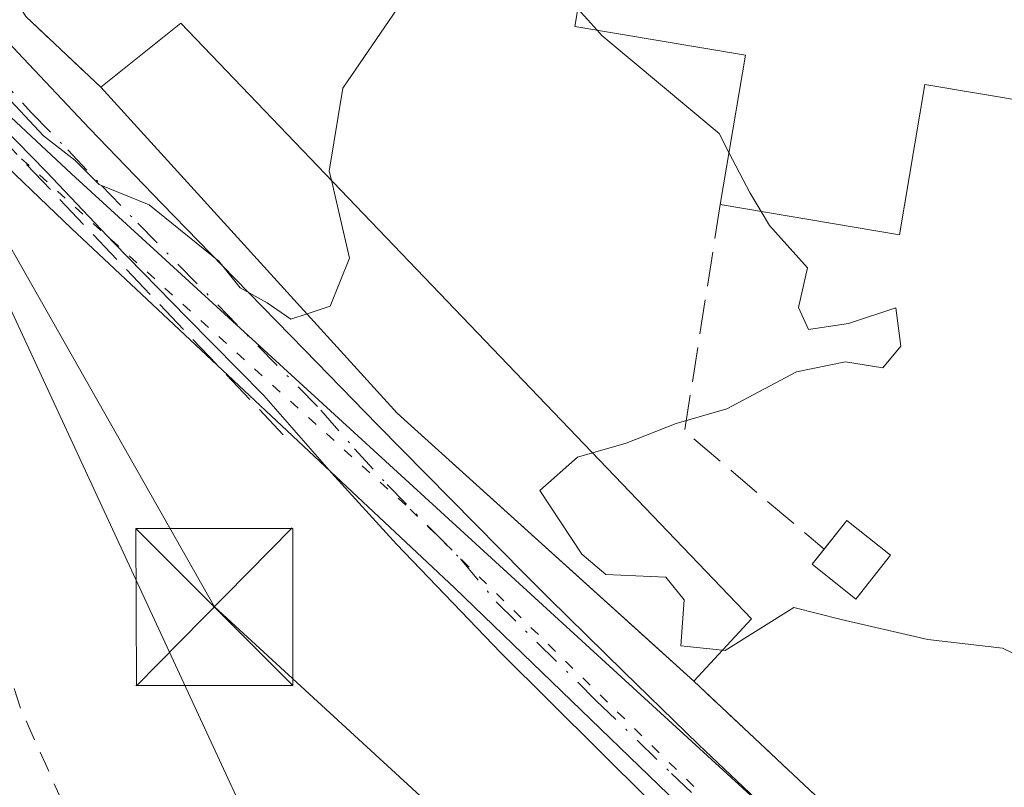
# Model space of a CAD drawing. Units: metres. Extents: x 615449 to 618934, y 4657655 to 4660037.
# Drawn here: x 615819 to 615866, y 4658098 to 4658135 of the extents above; entities that cross this region are included whole.
import ezdxf

# ---------------------------------------------------------------- set-up
doc = ezdxf.new("R2010")
doc.units = ezdxf.units.M
doc.header["$MEASUREMENT"] = 0
for name, pattern in [('DGN Style 2', [1.6480167562047852, 0.988810053722871, -0.6592067024819142]), ('DGN Style 3', [2.307223458686699, 1.648016756204785, -0.6592067024819142]), ('DGN Style 4', [2.6384748266838614, 1.318413404963828, -0.6592067024819142, 0.001648016756204785, -0.6592067024819142]), ('DGN Style 5', [1.1536117293433497, 0.4944050268614355, -0.6592067024819142])]:
    doc.linetypes.add(name, pattern=pattern)
for name, color, linetype, lineweight in [('Curva de nivel auxiliar', 30, 'DGN Style 2', 0), ('Curva de nivel normal', 30, 'Continuous', 0), ('Edificación industrial Cxs', 135, 'Continuous', 13), ('Edificación ligera Cxs', 1, 'Continuous', 0), ('Espacio natural protegido', 121, 'Continuous', 13), ('Espacio natural protegido CxS', 121, 'Continuous', 0), ('Muro lineal', 1, 'DGN Style 3', 13), ('Núcleo urbano CxS', 7, 'Continuous', 0), ('Obra de contención lineal', 1, 'DGN Style 3', 13), ('Pastizal CxS', 92, 'Continuous', 0), ('Pista no pavimentada Cxs', 111, 'Continuous', 0), ('Pista no pavimentada eje', 91, 'DGN Style 4', 0), ('Recinto industrial CxS', 135, 'Continuous', 0), ('Tendido', 6, 'Continuous', 0), ('Torre de tendido puntual', 7, 'Continuous', 0), ('Vía pecuaria CxS', 92, 'Continuous', 13), ('Vía pecuaria eje', 92, 'DGN Style 5', 0)]:
    doc.layers.add(name, color=color, linetype=linetype, lineweight=lineweight)

# ---------------------------------------------------------------- blocks, each defined once
blk = doc.blocks.new('*U16')
at = {"layer": 'Núcleo urbano CxS', "color": 7, "linetype": 'Continuous', "lineweight": 0}
blk.add_polyline3d([(615909.6601, 4658048.120100001, 255.0163999999932), (615850.8501000004, 4658103.390100001, 254.8396999999968), (615848.9869999997, 4658105.074200001, 254.8469999999943), (615836.6901000004, 4658116.190099999, 255.1722000000009), (615822.5301000001, 4658131.7601, 255.4260000000068), (615818.9401000004, 4658135.1501, 255.4545999999973), (615817.2209999999, 4658137.939099999, 255.6024000000034), (615813.3000999996, 4658144.300100001, 255.9410000000062), (615812.5136000002, 4658149.3167, 256.1074999999983), (615812.2112999996, 4658151.244999999, 256.1435000000056), (615820.7653000001, 4658157.258099999, 255.6683000000048), (615831.9974999996, 4658165.153899999, 255.3647000000055), (615832.9258000003, 4658164.965600001, 255.3494999999967), (615907.6130999997, 4658149.8167, 254.8671999999933), (616053.6020999998, 4658127.194499999, 254.7347000000009)], dxfattribs=at)
blk = doc.blocks.new('5TTEND')
at = {"layer": 'Torre de tendido puntual', "color": 7, "linetype": 'Continuous', "lineweight": 0}
for p, q in [((0.3720000000000001, 0.3784000000000001), (-0.3720000000000001, -0.3776)), ((-0.375, 0.3754), (0.375, -0.3746))]:
    blk.add_line(p, q, dxfattribs=at)
at = {"layer": 'Torre de tendido puntual', "color": 7, "linetype": 'Continuous', "lineweight": 0, "flags": 128}
blk.add_lwpolyline([(-0.375, -0.3746), (0.375, -0.3746), (0.375, 0.3754), (-0.375, 0.3754), (-0.3720000000000001, -0.3776)], dxfattribs=at)

msp = doc.modelspace()

# ---------------------------------------------------------------- linework, layer by layer
at = {"layer": 'Curva de nivel auxiliar', "color": 30, "linetype": 'DGN Style 2', "lineweight": 0, "elevation": 252.5, "flags": 128}
msp.add_lwpolyline([(616239.3443999998, 4657679.721999999), (616240.1799999997, 4657682.300100001), (616239.8499999996, 4657683.5001), (616239.1399999997, 4657684.140100001), (616237.7999999998, 4657684.4001), (616236.5700000003, 4657683.960100001), (616235.6799999997, 4657681.450099999), (616234.9000000004, 4657680.6501), (616233.5300000003, 4657680.5601), (616232.25, 4657681.190099999), (616231.75, 4657681.9801), (616231.7400000002, 4657683.3101), (616233.2599999999, 4657685.470100001), (616233.4800000006, 4657686.620100001), (616232.8700000001, 4657687.860099999), (616231.75, 4657688.870100001), (616229.4500000002, 4657689.870100001), (616227.9900000002, 4657690.0101), (616222.7300000006, 4657688.0601), (616221.6100000005, 4657687.9101), (616220.0899999999, 4657688.2401), (616216.6799999997, 4657690.950099999), (616210.3600000005, 4657694.350099999), (616205.0300000003, 4657696.4101), (616196.3899999997, 4657703.2501), (616193.4500000002, 4657703.9801), (616189.0899999999, 4657704.140100001), (616186.3499999996, 4657707.360099999), (616181.1100000005, 4657711.300100001), (616177.1299999999, 4657713.3101), (616174.6200000001, 4657714.9801), (616169.7599999999, 4657719.6601), (616168.3099999996, 4657720.040100001), (616165.3499999996, 4657720.090100001), (616163.7300000006, 4657720.630100001), (616157.1200000001, 4657725.170100001), (616151.7000000002, 4657728.370100001), (616142.5999999996, 4657737.5101), (616138.1900000004, 4657740.280099999), (616137.1200000001, 4657741.620100001), (616137.2400000002, 4657742.880100001), (616141.6500000004, 4657752.100099999), (616141.9699999997, 4657753.710100001), (616141.9199999999, 4657757.3101), (616142.6900000004, 4657761.280099999), (616143.0499999998, 4657761.720100001), (616144.1500000004, 4657761.8101), (616146.75, 4657760.700099999), (616147.29, 4657760.0801), (616146.6600000003, 4657759.2501), (616144.5800000001, 4657758.210100001), (616144.4100000003, 4657757.5601), (616145.1699999999, 4657756.640100001), (616145.8099999996, 4657756.3201), (616146.75, 4657756.370100001), (616149.6399999997, 4657757.640100001), (616150.5700000003, 4657757.6501), (616152.2999999998, 4657756.7401), (616153.3200000003, 4657755.370100001), (616153.1600000003, 4657754.640100001), (616152.5300000003, 4657754.1801), (616149.4400000004, 4657754.030099999), (616148.3499999996, 4657753.340100001), (616147.5899999999, 4657748.5701), (616147.75, 4657747.600099999), (616148.3700000001, 4657746.850099999), (616149.29, 4657746.450099999), (616150.3399999999, 4657746.450099999), (616153.6900000004, 4657747.630100001), (616155.2400000002, 4657747.840100001), (616158.8700000001, 4657746.3201), (616160.0800000001, 4657746.110099999), (616164.5, 4657746.870100001), (616166.3700000001, 4657745.350099999), (616167.5700000003, 4657743.210100001), (616168.3600000005, 4657740.860099999), (616168.6500000004, 4657734.9801), (616168.4299999997, 4657730.550100001), (616169.2000000002, 4657728.790100001), (616170.0700000003, 4657728.780099999), (616170.6799999997, 4657729.5101), (616173.1900000004, 4657735.950099999), (616175.0700000003, 4657739.340100001), (616176.7199999997, 4657740.800100001), (616177.8499999996, 4657740.790100001), (616184.6600000003, 4657735.030099999), (616184.9800000006, 4657733.7401), (616183.25, 4657730.300100001), (616185.4600000001, 4657727.940099999), (616186.4000000004, 4657726.020099999), (616187.1600000003, 4657725.1801), (616190.9500000002, 4657722.360099999), (616192.5300000003, 4657721.790100001), (616195.7100000001, 4657721.290100001), (616199.1799999997, 4657718.840100001), (616210.5599999996, 4657713.5601), (616221.3300000001, 4657706.170100001), (616223.7000000002, 4657703.970100001), (616226.1399999997, 4657700.860099999), (616230.0199999996, 4657693.300100001), (616230.9400000004, 4657692.1501), (616231.9500000002, 4657691.9901), (616233.2100000001, 4657692.9001), (616233.8399999999, 4657694.040100001), (616234.5499999998, 4657696.970100001), (616235.1100000005, 4657697.670100001), (616236.0199999996, 4657698.0101), (616237.8300000001, 4657697.720100001), (616248.6100000005, 4657692.7601), (616250.7699999996, 4657692.630100001), (616252.7300000006, 4657693.450099999), (616253.4100000003, 4657694.4801), (616253.7599999999, 4657697.7601), (616256.1699999999, 4657703.550100001), (616256.2199999997, 4657705.1801), (616255.29, 4657708.420100001), (616253.9800000006, 4657710.4001), (616250.2300000006, 4657713.640100001), (616244.75, 4657716.550100001), (616243.6299999999, 4657719.270099999), (616242.6299999999, 4657720.460100001), (616240.5700000003, 4657721.5101), (616237.3200000003, 4657722.440099999), (616231.3300000001, 4657725.440099999), (616225.8799999999, 4657730.0001), (616218.4199999999, 4657734.4801), (616214.2000000002, 4657738.4801), (616211.0099999999, 4657741.040100001), (616204.3499999996, 4657745.4001), (616200.7100000001, 4657747.340100001), (616199.2000000002, 4657749.370100001), (616196.7400000002, 4657751.630100001), (616192.25, 4657757.2501), (616188.3099999996, 4657760.4101), (616184.3200000003, 4657764.3201), (616181.3499999996, 4657766.530099999), (616172.8200000003, 4657774.3201), (616166.0099999999, 4657778.9101), (616156.9600000001, 4657787.040100001), (616150.7300000006, 4657791.6601), (616135.8300000001, 4657804.460100001), (616127.2699999996, 4657810.190099999), (616122.1200000001, 4657814.1501), (616116.25, 4657820.020099999), (616104.04, 4657834.040100001), (616088.5700000003, 4657849.670100001), (616043.4100000003, 4657891.0801), (616038.3499999996, 4657896.460100001), (616035.4000000004, 4657900.360099999), (616029.6900000004, 4657906.870100001), (616018.8700000001, 4657916.790100001), (616012.9199999999, 4657923.300100001), (616011.4400000004, 4657924.4001), (616006.2199999997, 4657927.110099999), (616003.7599999999, 4657929.300100001), (615999.3399999999, 4657934.0601), (615993.4199999999, 4657938.200099999), (615988.2100000001, 4657942.440099999), (615983.7999999998, 4657946.7501), (615975.6200000001, 4657953.700099999), (615971.9400000004, 4657957.530099999), (615968.4600000001, 4657962.090100001), (615963.3899999997, 4657966.610099999), (615958.7300000006, 4657969.530099999), (615953.1699999999, 4657972.190099999), (615949.75, 4657976.360099999), (615945.0499999998, 4657980.720100001), (615939.1699999999, 4657988.970100001), (615933.9199999999, 4657993.840100001), (615928.2800000003, 4657999.770099999), (615926.1699999999, 4658000.440099999), (615920.9800000006, 4657999.840100001), (615919.5999999996, 4658000.2401), (615918.4600000001, 4658001.100099999), (615916.8300000001, 4658003.600099999), (615915.3499999996, 4658008.4801), (615912.5099999999, 4658012.220100001), (615910.7000000002, 4658015.4101), (615909.4100000003, 4658016.620100001), (615904.0300000003, 4658020.090100001), (615895.3399999999, 4658027.620100001), (615889.5899999999, 4658034.470100001), (615885.4299999997, 4658040.710100001), (615878.7000000002, 4658048.590100001), (615877.2699999996, 4658049.4901), (615876.2100000001, 4658049.5701), (615873.0499999998, 4658048.050100001), (615870.4600000001, 4658047.790100001), (615861.7699999996, 4658051.9801), (615857.5499999998, 4658054.610099999), (615855.1500000004, 4658055.020099999), (615850.1100000005, 4658054.620100001), (615848.3200000003, 4658054.780099999), (615846.25, 4658055.8101), (615844.4199999999, 4658057.4001), (615840.29, 4658063.210100001), (615839.1299999999, 4658065.470100001), (615838.9000000004, 4658066.770099999), (615839.4299999997, 4658070.6801), (615838.9199999999, 4658072.0701), (615835.6299999999, 4658074.840100001), (615829.5599999996, 4658082.540100001), (615825.0700000003, 4658087.190099999), (615823.6900000004, 4658089.370100001), (615820.9500000002, 4658097.030099999), (615818.7000000002, 4658102.0801), (615815.6500000004, 4658111.270099999), (615810.7000000002, 4658119.4301), (615809.5700000003, 4658124.470100001), (615806, 4658134.620100001), (615803.7699999996, 4658139.380100001), (615802.9500000002, 4658144.3101), (615802.6821, 4658144.9551)], dxfattribs=at)
at = {"layer": 'Curva de nivel normal', "color": 30, "linetype": 'Continuous', "lineweight": 0, "elevation": 255, "flags": 128}
for points in [[(615803.3092999998, 4658150.121300001), (615804.0700000003, 4658148.8301), (615806.5300000003, 4658145.420100001), (615807.9000000004, 4658140.890100001), (615811.75, 4658136.7401), (615812.9199999999, 4658135.9101), (615813.9500000002, 4658134.600099999), (615815.7599999999, 4658133.0801), (615817.5199999996, 4658131.850099999), (615819.7800000003, 4658129.440099999), (615821.2800000003, 4658128.280099999), (615822.4500000002, 4658127.110099999), (615824.8399999999, 4658126.140100001), (615828.1600000003, 4658123.460100001), (615829.1900000004, 4658122.1801), (615830.4699999997, 4658121.460100001), (615831.6100000005, 4658120.6801), (615832.3766999999, 4658120.9329)], [(615833.5398000004, 4658127.326500001), (615833.4400000004, 4658127.7601), (615834.0899999999, 4658131.720100001), (615837.6900000004, 4658136.9901), (615840.5, 4658138.950099999), (615843.1900000004, 4658137.850099999), (615845.3119999999, 4658135.507400001)], [(615845.3119999999, 4658135.507400001), (615846.2322000006, 4658134.4915)], [(615846.2322000006, 4658134.4915), (615846.4600000001, 4658134.2401), (615852.0599999996, 4658129.550100001), (615852.5366000002, 4658128.638599999)], [(615852.5366000002, 4658128.638599999), (615853.5499999998, 4658126.700099999), (615854.0722000003, 4658125.829800001)], [(615832.3766999999, 4658120.9329), (615833.4900000002, 4658121.300100001), (615834.4000000004, 4658123.590100001), (615833.5398000004, 4658127.326500001)], [(615854.0722000003, 4658125.829800001), (615854.4800000006, 4658125.1501), (615856.29, 4658123.130100001), (615855.8499999996, 4658121.2401), (615856.3300000001, 4658120.190099999), (615858.25, 4658120.4801), (615860.5, 4658121.2301), (615860.75, 4658119.4001), (615859.8899999997, 4658118.350099999), (615858.0999999996, 4658118.6501), (615855.7699999996, 4658118.1601), (615852.4299999997, 4658116.4001), (615850.0099999999, 4658115.700099999), (615847.6299999999, 4658114.7601), (615846.0235000001, 4658114.2981)], [(615846.0235000001, 4658114.2981), (615845.2999999998, 4658114.090100001), (615843.5, 4658112.4901), (615845.5, 4658109.460100001), (615846.6500000004, 4658108.4801), (615849.5199999996, 4658108.350099999), (615850.3899999997, 4658107.280099999), (615850.2300000006, 4658105.0701), (615852.2204999998, 4658104.864499999)], [(615852.2204999998, 4658104.864499999), (615852.3600000005, 4658104.850099999), (615855.6299999999, 4658106.9001), (615857.9000000004, 4658106.3301), (615862.04, 4658105.370100001), (615865.5999999996, 4658104.970100001), (615867.6500000004, 4658103.9801), (615871.7800000003, 4658103.540100001), (615875.7300000006, 4658105.170100001), (615877.7699999996, 4658105.2401), (615877.7699999996, 4658104.520099999), (615876.29, 4658103.710100001), (615876, 4658102.460100001), (615878.8399999999, 4658102.170100001), (615882.1200000001, 4658102.440099999), (615885.1600000003, 4658100.8101), (615887.1399999997, 4658100.140100001), (615888.3799999999, 4658099.040100001), (615890.2300000006, 4658097.550100001)]]:
    msp.add_lwpolyline(points, dxfattribs=at)
at = {"layer": 'Edificación industrial Cxs', "color": 135, "linetype": 'Continuous', "lineweight": 13, "elevation": 267.4293999999936, "flags": 128}
msp.add_lwpolyline([(615848.4001000002, 4658153.710100001), (616036.8000999996, 4658122.100099999), (616035.9801000003, 4658117.1501), (616035.7801000001, 4658115.9901), (616030.5500999996, 4658084.870100001), (615969.5301000001, 4658095.120100001), (615972.7600999996, 4658114.3201), (615969.4801000003, 4658114.870100001), (615968.0301000001, 4658106.2301), (615917.8701, 4658114.6601), (615919.1901000004, 4658122.460100001), (615914.6852000002, 4658123.2169), (615894.0100999996, 4658126.690099999), (615893.7100999998, 4658124.970100001), (615889.8501000004, 4658125.620100001), (615890.1001000004, 4658127.170100001), (615861.8901000004, 4658131.890100001), (615860.6901000004, 4658124.710100001), (615852.1201, 4658126.1601), (615853.3201000001, 4658133.300100001), (615845.1700999998, 4658134.670100001)], close=True, dxfattribs=at)
at = {"layer": 'Edificación industrial Cxs', "color": 135, "linetype": 'Continuous', "lineweight": 13, "extrusion": (0.08810091197003783, 0.5001884611285824, 0.8614230857504739), "elevation": 2384433.823855458, "flags": 128}
msp.add_lwpolyline([(201515.525350103, -4043702.775687902), (201324.4982592796, -4043704.575100207), (201324.4471752335, -4043698.750785139)], dxfattribs=at)
at = {"layer": 'Edificación industrial Cxs', "color": 135, "linetype": 'Continuous', "lineweight": 13}
for points in [[(615852.1201, 4658126.1601, 260.4701000000059), (615853.3201000001, 4658133.300100001, 266.3285000000033), (615845.1700999998, 4658134.670100001, 260.203800000003), (615848.4001000002, 4658153.710100001, 258.0406999999978)], [(615914.6852000002, 4658123.2169, 264.1419000000024), (615894.0100999996, 4658126.690099999, 262.2167999999947), (615893.7100999998, 4658124.970100001, 260.1622000000062), (615889.8501000004, 4658125.620100001, 260.6977000000043), (615890.1001000004, 4658127.170100001, 262.2569999999978), (615861.8901000004, 4658131.890100001, 264.4318999999959), (615860.6901000004, 4658124.710100001, 258.2361999999994), (615852.1201, 4658126.1601, 260.4701000000059)]]:
    msp.add_polyline3d(points, dxfattribs=at)
at = {"layer": 'Edificación ligera Cxs', "color": 1, "linetype": 'Continuous', "lineweight": 0, "elevation": 257.4624999999942, "flags": 128}
msp.add_lwpolyline([(615853.6201, 4658106.370100001), (615850.8501000004, 4658103.390100001), (615836.6901000004, 4658116.190099999), (615822.5301000001, 4658131.7601), (615826.3501000004, 4658134.8301)], close=True, dxfattribs=at)
at = {"layer": 'Edificación ligera Cxs', "color": 1, "linetype": 'Continuous', "lineweight": 0, "extrusion": (-0.09121013386586446, -0.1348124045949768, 0.9866642423071242), "elevation": -683889.9321616574, "flags": 128}
msp.add_lwpolyline([(-2100208.180695832, 4147149.515914156), (-2100206.737124853, 4147154.262524905), (-2100168.202861628, 4147145.85980743)], dxfattribs=at)
at = {"layer": 'Edificación ligera Cxs', "color": 1, "linetype": 'Continuous', "lineweight": 0, "extrusion": (0.1915701329669638, 0.1685271785230106, 0.9669019982677113), "elevation": 903243.2006706325, "flags": 128}
msp.add_lwpolyline([(3090620.875953803, -3421902.080647393), (3090639.8392287, -3421899.829013459), (3090660.882273659, -3421899.469614274)], dxfattribs=at)
at = {"layer": 'Edificación ligera Cxs', "color": 1, "linetype": 'Continuous', "lineweight": 0, "extrusion": (0.04899222528847904, 0.001875475524756459, 0.9987973991019596), "elevation": 39163.85566174287, "flags": 128}
msp.add_lwpolyline([(4631141.921914567, -792626.3822888667), (4631143.248989839, -792627.5285700563), (4631141.510255911, -792629.5559784244)], dxfattribs=at)
at = {"layer": 'Edificación ligera Cxs', "color": 1, "linetype": 'Continuous', "lineweight": 0, "extrusion": (-0.01189593217533632, -0.01279778985148184, 0.9998473400337659), "elevation": -66683.56362045716, "flags": 128}
msp.add_lwpolyline([(615813.0824465167, 4657634.40514298), (615810.3117966818, 4657631.424898913)], dxfattribs=at)
at = {"layer": 'Edificación ligera Cxs', "color": 1, "linetype": 'Continuous', "lineweight": 0}
msp.add_polyline3d([(615860.2600999996, 4658109.4001, 255.6282999999967), (615858.5900999998, 4658107.3101, 255.6916000000056), (615856.5100999996, 4658108.9801, 255.8392000000022), (615857.0767999999, 4658109.690199999, 255.7838999999949)], dxfattribs=at)
msp.add_3dface([(615860.2600999996, 4658109.4001, 255.8392000000022), (615858.5900999998, 4658107.3101, 255.8392000000022), (615856.5100999996, 4658108.9801, 255.8392000000022), (615858.1700999998, 4658111.0601, 255.8392000000022)], dxfattribs=at)
at = {"layer": 'Espacio natural protegido', "color": 121, "linetype": 'Continuous', "lineweight": 13, "flags": 128}
msp.add_lwpolyline([(615785.9630000017, 4658323.726999999), (615785.5620000006, 4658296.392999998), (615782.1040000004, 4658267.513000002), (615781.8220000013, 4658258.721999999), (615781.338000001, 4658225.546000003), (615781.2640000022, 4658206.227), (615783.5910000005, 4658193.812000002), (615789.062000001, 4658176.685999999), (615797.9080000004, 4658160.860000002), (615801.5050000005, 4658153.444999998), (615812.6770000019, 4658133.102), (615821.1190000017, 4658125.012999999), (615839.4240000016, 4658107.846000002), (615854.7510000019, 4658093.034000002)], dxfattribs=at)
at = {"layer": 'Espacio natural protegido CxS', "color": 121, "linetype": 'Continuous', "lineweight": 0, "flags": 128}
msp.add_lwpolyline([(615785.9630000012, 4658323.727), (615785.562, 4658296.392999998), (615782.1039999998, 4658267.513), (615781.8220000007, 4658258.721999999), (615781.3380000005, 4658225.546000001), (615781.2639999995, 4658206.227000001), (615783.5909999999, 4658193.812000001), (615789.0620000004, 4658176.686000001), (615797.9079999998, 4658160.86), (615801.5049999999, 4658153.444999999), (615812.6770000012, 4658133.102000001), (615821.119000001, 4658125.013), (615839.4239999988, 4658107.846000001), (615854.7509999991, 4658093.034000001)], dxfattribs=at)
at = {"layer": 'Muro lineal', "color": 1, "linetype": 'DGN Style 3', "lineweight": 13, "extrusion": (0.3827389444203549, -0.3614164406534663, 0.850228826169386), "elevation": -1447607.890557095, "flags": 128}
msp.add_lwpolyline([(3809586.287900222, 2338576.451880713), (3809586.287900222, 2338570.644466451)], dxfattribs=at)
at = {"layer": 'Muro lineal', "color": 1, "linetype": 'DGN Style 3', "lineweight": 13, "extrusion": (-0.3451912860569347, -0.3514937902515776, 0.870227034425465), "elevation": -1849662.536719105, "flags": 128}
msp.add_lwpolyline([(-2824467.317412227, 3267804.476741583), (-2824460.950764922, 3267794.23054086), (-2824452.24078242, 3267794.964529169)], dxfattribs=at)
at = {"layer": 'Muro lineal', "color": 1, "linetype": 'DGN Style 3', "lineweight": 13}
msp.add_polyline3d([(615850.8501000004, 4658103.390100001, 256.0237000000052), (615909.6601, 4658048.120100001, 255.3910000000033), (615915.2301000003, 4658047.690099999, 255.5060999999987), (615929.2301000003, 4658057.2401, 255.3910999999935), (615939.5100999996, 4658052.5601, 255.7133999999933), (615946.6501000002, 4658049.2401, 255.3589999999967), (615965.8501000004, 4658007.470100001, 256.3990999999951), (615980.9801000003, 4657981.2301, 256.7596999999951)], dxfattribs=at)
at = {"layer": 'Núcleo urbano CxS', "color": 7, "linetype": 'Continuous', "lineweight": 0, "extrusion": (-0.01732722473794118, -0.1176341926556902, 0.9929058182935203), "elevation": -558376.6057176042, "flags": 128}
msp.add_lwpolyline([(-69553.68426624476, 4664882.588991554), (-69552.73843569623, 4664882.536532843), (-69476.6408384667, 4664878.40492539), (-69328.91363096645, 4664877.290576111)], dxfattribs=at)
at = {"layer": 'Núcleo urbano CxS', "color": 7, "linetype": 'Continuous', "lineweight": 0}
msp.add_polyline3d([(615812.2112999996, 4658151.244999999, 256.1435000000056), (615812.5136000002, 4658149.3167, 256.1074999999983), (615813.3000999996, 4658144.300100001, 255.9410000000062), (615817.2209999999, 4658137.939099999, 255.6024000000034), (615818.9401000004, 4658135.1501, 255.4545999999973), (615822.5301000001, 4658131.7601, 255.4260000000068), (615836.6901000004, 4658116.190099999, 255.1722000000009), (615848.9869999997, 4658105.074200001, 254.8469999999943), (615850.8501000004, 4658103.390100001, 254.8396999999968), (615909.6601, 4658048.120100001, 255.0163999999932), (615910.6299000002, 4658035.908299999, 255.1027000000031), (615910.6901000004, 4658035.1501, 255.1392000000051), (615934.1364000002, 4658009.1579, 255.5975999999937), (615947.6201, 4657994.210100001, 255.718399999998), (615955.2600999996, 4657985.8301, 255.8945999999996), (615956.0800999999, 4657986.3201, 255.968399999998), (615957.0022, 4657987.120300001, 256.0127000000066)], dxfattribs=at)
at = {"layer": 'Obra de contención lineal', "color": 1, "linetype": 'DGN Style 3', "lineweight": 13, "extrusion": (0.509591720380357, 0.4124633509595099, 0.7551094375221649), "elevation": 2235316.986767882, "flags": 128}
msp.add_lwpolyline([(3233312.662653664, -2574216.121425645), (3233301.717832635, -2574214.30552838), (3233271.59496167, -2574217.471946803)], dxfattribs=at)
at = {"layer": 'Pastizal CxS', "color": 92, "linetype": 'Continuous', "lineweight": 0}
for points in [[(615818.3608999997, 4658068.8892, 250.8243999999977), (615812.3168000003, 4658106.7665, 251.2111000000005), (615795.9423000002, 4658139.612000001, 250.5837000000029), (615807.4282999998, 4658146.8957, 256.0570000000007), (615812.2112999996, 4658151.244999999, 256.1435000000056), (615812.5136000002, 4658149.3167, 256.1074999999983), (615813.3000999996, 4658144.300100001, 255.9410000000062), (615817.2209999999, 4658137.939099999, 255.6024000000034), (615818.9401000004, 4658135.1501, 255.4545999999973), (615822.5301000001, 4658131.7601, 255.4260000000068), (615836.6901000004, 4658116.190099999, 255.1722000000009), (615848.9869999997, 4658105.074200001, 254.8469999999943), (615850.8501000004, 4658103.390100001, 254.8396999999968), (615909.6601, 4658048.120100001, 255.0163999999932)], [(615812.2112999996, 4658151.244999999, 256.1435000000056), (615812.5136000002, 4658149.3167, 256.1074999999983), (615813.3000999996, 4658144.300100001, 255.9410000000062), (615817.2209999999, 4658137.939099999, 255.6024000000034), (615818.9401000004, 4658135.1501, 255.4545999999973), (615822.5301000001, 4658131.7601, 255.4260000000068), (615836.6901000004, 4658116.190099999, 255.1722000000009), (615848.9869999997, 4658105.074200001, 254.8469999999943), (615850.8501000004, 4658103.390100001, 254.8396999999968), (615909.6601, 4658048.120100001, 255.0163999999932), (615910.6299000002, 4658035.908299999, 255.1027000000031), (615910.6901000004, 4658035.1501, 255.1392000000051), (615934.1364000002, 4658009.1579, 255.5975999999937), (615947.6201, 4657994.210100001, 255.718399999998), (615955.2600999996, 4657985.8301, 255.8945999999996), (615956.0800999999, 4657986.3201, 255.968399999998), (615957.0022, 4657987.120300001, 256.0127000000066)]]:
    msp.add_polyline3d(points, dxfattribs=at)
at = {"layer": 'Pista no pavimentada Cxs', "color": 111, "linetype": 'Continuous', "lineweight": 0}
for points in [[(615811.9801000003, 4658152.720100001, 256.070000000007), (615812.3501000004, 4658145.050100001, 257.5791000000027), (615813.4801000003, 4658140.2601, 258.9841000000015), (615816.2200999996, 4658135.960100001, 259.7520999999979), (615818.5601000005, 4658133.4301, 257.8944000000047), (615821.9901000002, 4658129.790100001, 256.3536000000022), (615825.4501, 4658126.200099999, 256.3298999999971), (615828.9301000005, 4658122.630100001, 256.1784000000043), (615832.2600999996, 4658119.220100001, 256.2660000000033), (615835.7500999998, 4658115.640100001, 256.2655999999988), (615839.2500999998, 4658112.0801, 256.2881999999955), (615842.7600999996, 4658108.520099999, 256.1285000000062), (615843.9501, 4658107.340100001, 256.1627000000008), (615847.5100999996, 4658103.8301, 255.9652999999962), (615851.1001000004, 4658100.350099999, 255.4447999999975), (615854.7200999996, 4658096.9001, 254.9336000000039)], [(615857.1651, 4658089.425100001, 254.8160999999964), (615855.7801000001, 4658090.700099999, 254.9018000000069), (615841.6436999999, 4658104.739900001, 255.1836999999941), (615836.6601, 4658109.9301, 255.332899999994), (615833.5500999996, 4658113.340100001, 255.2713999999978), (615830.3201000001, 4658117.040100001, 255.2678000000014), (615826.6401000004, 4658120.7601, 255.2541000000056), (615823.1300999997, 4658124.340100001, 255.5071000000025), (615819.9200999998, 4658127.7401, 256.202099999995), (615816.4001000002, 4658131.3201, 256.9866999999941), (615814.0201000003, 4658134.200099999, 257.7609999999986), (615810.5418999996, 4658139.0909, 257.3727999999974), (615808.5701000001, 4658144.520099999, 257.0654000000068), (615805.6001000004, 4658149.460100001, 256.3087999999989)], [(615818.5601000005, 4658133.4301, 257.8944000000047), (615821.9901000002, 4658129.790100001, 256.3536000000022), (615825.4501, 4658126.200099999, 256.3298999999971), (615828.9301000005, 4658122.630100001, 256.1784000000043), (615832.2600999996, 4658119.220100001, 256.2660000000033), (615835.7500999998, 4658115.640100001, 256.2655999999988), (615839.2500999998, 4658112.0801, 256.2881999999955), (615842.7600999996, 4658108.520099999, 256.1285000000062), (615843.9501, 4658107.340100001, 256.1627000000008), (615847.5100999996, 4658103.8301, 255.9652999999962), (615851.1001000004, 4658100.350099999, 255.4447999999975), (615854.7200999996, 4658096.9001, 254.9336000000039)], [(615855.7801000001, 4658090.700099999, 254.9018000000069), (615841.6436999999, 4658104.739900001, 255.1836999999941), (615836.6601, 4658109.9301, 255.332899999994), (615833.5500999996, 4658113.340100001, 255.2713999999978), (615830.3201000001, 4658117.040100001, 255.2678000000014), (615826.6401000004, 4658120.7601, 255.2541000000056), (615823.1300999997, 4658124.340100001, 255.5071000000025), (615819.9200999998, 4658127.7401, 256.202099999995), (615816.4001000002, 4658131.3201, 256.9866999999941)]]:
    msp.add_polyline3d(points, dxfattribs=at)
at = {"layer": 'Pista no pavimentada eje', "color": 91, "linetype": 'DGN Style 4', "lineweight": 0}
msp.add_polyline3d([(615808.0208999999, 4658155.0503, 256.320000000007), (615810.4227, 4658145.242500001, 257.2502999999998), (615812.0897000004, 4658139.884500001, 257.6012999999948), (615815.1201, 4658135.0801, 258.5133999999962), (615819.1951000001, 4658130.5551, 256.6315000000032), (615820.9550999999, 4658128.765100001, 256.2578999999969), (615822.5601000005, 4658127.065099999, 255.8365000000049), (615824.2901, 4658125.270099999, 255.8935000000056), (615833.0351, 4658116.340100001, 255.7874000000011), (615834.6501000002, 4658114.4901, 255.7690000000002), (615836.2050999999, 4658112.7851, 255.7695999999996), (615839.7100999998, 4658109.225099999, 255.7023000000045), (615841.4151, 4658107.1801, 255.5671000000002), (615846.1801000005, 4658102.470100001, 255.3401000000013), (615849.7851, 4658098.9801, 255.0417000000016), (615853.4151, 4658095.520099999, 254.8898999999947), (615857.0751, 4658092.090100001, 254.7332000000024), (615858.4275000002, 4658090.8475, 254.7684000000008)], dxfattribs=at)
at = {"layer": 'Recinto industrial CxS', "color": 135, "linetype": 'Continuous', "lineweight": 0, "extrusion": (0.3827389444203549, -0.3614164406534663, 0.850228826169386), "elevation": -1447607.890557095, "flags": 128}
msp.add_lwpolyline([(3809586.287900222, 2338570.644466451), (3809586.287900222, 2338576.451880713)], dxfattribs=at)
at = {"layer": 'Recinto industrial CxS', "color": 135, "linetype": 'Continuous', "lineweight": 0, "extrusion": (0.005712532082433038, -0.005368672814115321, 0.9999692716925966), "elevation": -21233.74946375333, "flags": 128}
msp.add_lwpolyline([(615898.1512810513, 4658001.25149495), (615839.3386262901, 4658056.522291481)], dxfattribs=at)
at = {"layer": 'Recinto industrial CxS', "color": 135, "linetype": 'Continuous', "lineweight": 0}
for points in [[(615909.6601, 4658048.120100001, 255.3910000000033), (615850.8501000004, 4658103.390100001, 256.0237000000052), (615848.9869999997, 4658105.074200001, 256.300900000002), (615836.6901000004, 4658116.190099999, 256.5981999999931), (615822.5301000001, 4658131.7601, 256.6898999999976), (615818.9401000004, 4658135.1501, 259.747000000003), (615817.2209999999, 4658137.939099999, 262.3119000000006), (615813.3000999996, 4658144.300100001, 258.7648999999947), (615812.5136000002, 4658149.3167, 256.4557999999961), (615812.2112999996, 4658151.244999999, 256.2146000000066), (615812.0577999996, 4658152.223999999, 256.0997000000062), (615812.0055999998, 4658152.1919, 256.1076999999932), (615811.9801000003, 4658152.720100001, 256.070000000007), (615812.7605, 4658153.123199999, 256.0204999999987), (615817.5047000004, 4658155.573799999, 255.7988000000041), (615819.4248000003, 4658156.5657, 255.7918000000063), (615821.9501, 4658157.870100001, 255.5742000000027), (615823.4729000004, 4658158.8532, 255.5371000000014), (615827.9600999998, 4658161.7501, 255.4369000000006), (615827.9671, 4658161.754600001, 255.4367000000057), (615830.3421, 4658163.2926, 255.3668000000035), (615838.7087000003, 4658168.710300001, 255.1698000000033)], [(615850.8501000004, 4658103.390100001, 256.0237000000052), (615848.9869999997, 4658105.074200001, 256.300900000002), (615836.6901000004, 4658116.190099999, 256.5981999999931), (615822.5301000001, 4658131.7601, 256.6898999999976)]]:
    msp.add_polyline3d(points, dxfattribs=at)
at = {"layer": 'Tendido', "color": 6, "linetype": 'Continuous', "lineweight": 0, "extrusion": (0.01307649130838709, -0.02305318458416728, 0.9996487163276858), "elevation": -99075.76264841444, "flags": 128}
msp.add_lwpolyline([(2833891.355674043, 3746524.804987136), (2833891.355674043, 3746566.780323328)], dxfattribs=at)
at = {"layer": 'Tendido', "color": 6, "linetype": 'Continuous', "lineweight": 0}
msp.add_polyline3d([(615827.9551999997, 4658106.9332, 255.6572000000015), (615960.4912999999, 4657985.1358, 257.184500000003), (616056.8700000001, 4657928.390000001, 254.2434999999969), (616150.3505999995, 4657873.702500001, 256.4100000000035)], dxfattribs=at)
at = {"layer": 'Vía pecuaria CxS', "color": 92, "linetype": 'Continuous', "lineweight": 13}
for points in [[(615587.534, 4658022.495999999, 253.4079000000056), (615794.369, 4658148.704, 255.6784999999945), (615797.4801000003, 4658150.7709, 254.7467000000034), (615800.0036000004, 4658152.4475, 255.6864999999962), (615801.5049999999, 4658153.445, 255.8614999999991), (615803.8120999997, 4658154.6787, 256.1499999999942), (615810.3300000001, 4658158.164000001, 256.2388000000064), (615839.8020000001, 4658175.941000001, 255.400999999998), (615849.9574999996, 4658183.317399999, 255.317200000005), (615854.1840000004, 4658178.659, 255.1551000000036), (615824.0820000004, 4658160.077, 255.5320999999967), (615813.6430000003, 4658153.380999999, 255.9870999999985), (615811.0939999997, 4658151.989, 256.1999000000069), (615811.2369999997, 4658148.902000001, 256.5580000000046), (615811.2460000003, 4658145.128000001, 257.3932999999961), (615812.3449999997, 4658140.254000001, 257.7430000000023), (615814.6090000002, 4658133.688999999, 257.7419999999984), (615821.1270000003, 4658127.619999999, 256.0577000000048), (615854.8855, 4658096.734400001, 254.9339000000036)], [(615587.534, 4658022.495999999, 253.4079000000056), (615794.369, 4658148.704, 255.6784999999945), (615797.4801000003, 4658150.7709, 254.7467000000034), (615800.0036000004, 4658152.4475, 255.6864999999962), (615801.5049999999, 4658153.445, 255.8614999999991), (615803.8120999997, 4658154.6787, 256.1499999999942), (615810.3300000001, 4658158.164000001, 256.2388000000064), (615839.8020000001, 4658175.941000001, 255.400999999998), (615849.9574999996, 4658183.317399999, 255.317200000005), (615854.1840000004, 4658178.659, 255.1551000000036), (615824.0820000004, 4658160.077, 255.5320999999967), (615813.6430000003, 4658153.380999999, 255.9870999999985), (615811.0939999997, 4658151.989, 256.1999000000069), (615811.2369999997, 4658148.902000001, 256.5580000000046), (615811.2460000003, 4658145.128000001, 257.3932999999961), (615812.3449999997, 4658140.254000001, 257.7430000000023), (615814.6090000002, 4658133.688999999, 257.7419999999984), (615821.1270000003, 4658127.619999999, 256.0577000000048), (615854.8855, 4658096.734400001, 254.9339000000036)], [(615951.8340999996, 4657884.096200001, 255.809500000003), (615881.9989999998, 4657983.416999999, 252.0405000000028), (615835.6909999996, 4658083.408600001, 259.5589999999939), (615812.6771, 4658133.102, 257.5044999999955), (615803.3343000002, 4658147.4343, 255.8338999999978), (615577.5914000003, 4658007.733999999, 254.2746000000043)], [(615951.8340999996, 4657884.096200001, 255.809500000003), (615881.9989999998, 4657983.416999999, 252.0405000000028), (615835.6909999996, 4658083.408600001, 259.5589999999939), (615812.6771, 4658133.102, 257.5044999999955), (615803.3343000002, 4658147.4343, 255.8338999999978), (615577.5914000003, 4658007.733999999, 254.2746000000043)]]:
    msp.add_polyline3d(points, dxfattribs=at)
at = {"layer": 'Vía pecuaria eje', "color": 92, "linetype": 'DGN Style 5', "lineweight": 0, "extrusion": (0.03480118773769793, 0.189136437013655, 0.9813339317102132), "elevation": 902710.7486858112, "flags": 128}
msp.add_lwpolyline([(237290.506878587, -4605056.389976065), (237132.9808901653, -4605059.162561113), (236929.4603843575, -4605060.532733956)], dxfattribs=at)
at = {"layer": 'Vía pecuaria eje', "color": 92, "linetype": 'DGN Style 5', "lineweight": 0}
msp.add_polyline3d([(615804.9422000004, 4658152.7534, 256.1294999999955), (615807.6376, 4658149.960200001, 256.6209999999992), (615808.6858000001, 4658148.874, 256.6677999999956), (615811.0564000001, 4658139.756100001, 257.5041999999958), (615813.5964000003, 4658132.982799999, 257.5013000000035), (615837.3031000001, 4658111.6044, 255.767200000002), (615856.3531999999, 4658092.977700001, 254.7755999999936)], dxfattribs=at)

# ---------------------------------------------------------------- block references
at = {"layer": 'Núcleo urbano CxS', "color": 7, "linetype": 'Continuous', "lineweight": 0}
msp.add_blockref('*U16', (0, 0), dxfattribs=at)
at = {"layer": 'Torre de tendido puntual', "color": 7, "linetype": 'Continuous', "lineweight": 0, "xscale": 10, "yscale": 10, "zscale": 10}
msp.add_blockref('5TTEND', (615827.9551999997, 4658106.9332, 255.6572000000015), dxfattribs=at)

doc.saveas('drawing.dxf')
